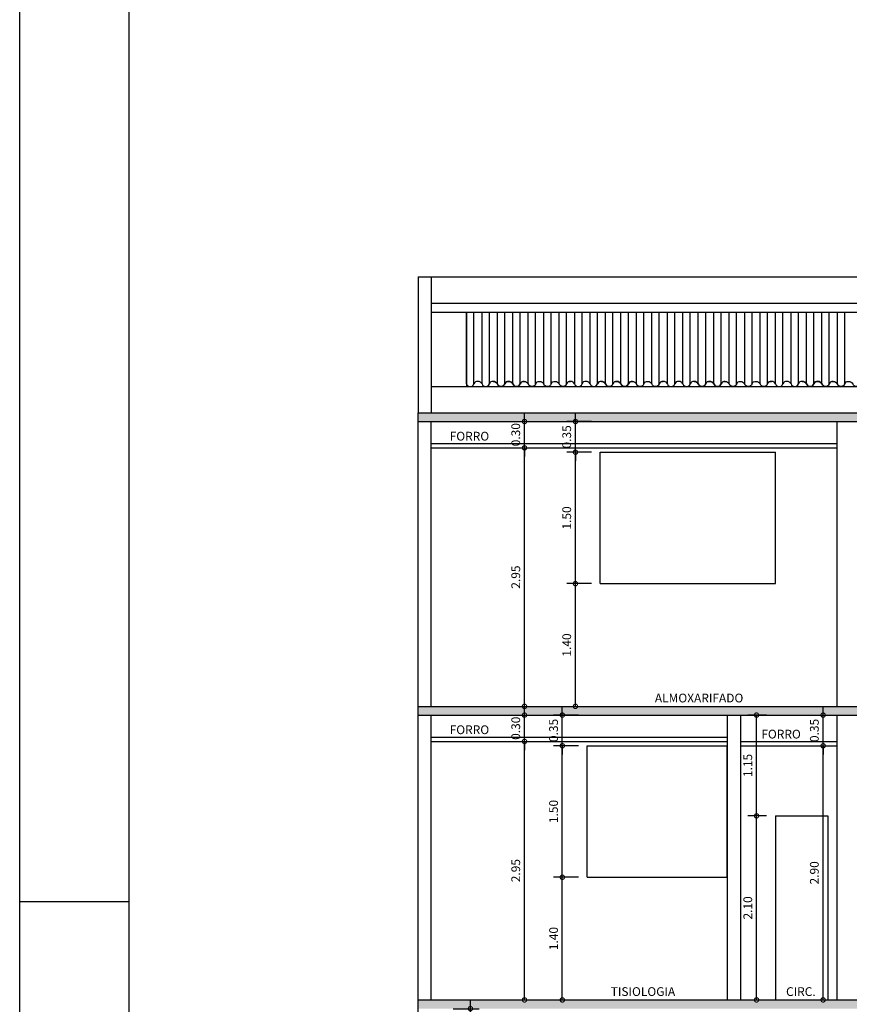
# Model space of a CAD drawing. Extents: x 12 to 169, y -215 to 86.
# Drawn here: x 102 to 112, y -19 to -8 of the extents above; entities that cross this region are included whole.
import ezdxf
from ezdxf.enums import TextEntityAlignment as Align

# ---------------------------------------------------------------- set-up
doc = ezdxf.new("R2010")
doc.units = 0
doc.header["$LTSCALE"] = 0.2
doc.header["$MEASUREMENT"] = 0
doc.layers.get('0').update_dxf_attribs({"linetype": 'CONTINUOUS'})
doc.layers.get('Defpoints').update_dxf_attribs({"linetype": 'CONTINUOUS'})
for name, color, linetype in [('COTA', 1, 'CONTINUOUS'), ('cotas', 1, 'CONTINUOUS'), ('FORRO', 7, 'CONTINUOUS'), ('JANELA', 2, 'CONTINUOUS'), ('PA', 5, 'CONTINUOUS'), ('PAREDE', 5, 'CONTINUOUS'), ('PAREDE_CONSTRUIR', 5, 'CONTINUOUS'), ('PORTA', 2, 'CONTINUOUS'), ('RUFO', 7, 'CONTINUOUS'), ('TEXTO', 2, 'CONTINUOUS'), ('TRF', 1, 'CONTINUOUS'), ('VISTA', 4, 'CONTINUOUS')]:
    doc.layers.add(name, color=color, linetype=linetype)
doc.dimstyles.get("Standard").update_dxf_attribs({"dimtxt": 0.18, "dimasz": 0.18, "dimexe": 0.18, "dimexo": 0.0625, "dimgap": 0.09, "dimtad": 0, "dimtih": 1, "dimtoh": 1, "dimdec": 4, "dimzin": 0, "dimdsep": 46, "dimtxsty": 'Standard', "dimcen": 0.09, "dimadec": 0, "dimazin": 0, "dimtfac": 1, "dimtdec": 4, "dimtofl": 0, "dimtmove": 0, "dimatfit": 3, "dimfxl": 1, "dimtolj": 1, "dimtzin": 0, "dimarcsym": 0})
pattern_1 = [(50, (-209.15285, -64.14704), (0.36436934, -0.03187817), [0.0381, -0.4191]), (355, (-209.15285, -64.14704), (-0.07048565, 0.3821133), [0.03048, -0.33528]), (100.451, (-209.1225, -64.1497), (0.293885, 0.35023338), [0.03238, -0.35618]), (46.1842, (-209.15285, -64.04544), (0.5421581, -0.08408466), [0.05715, -0.62865]), (96.6356, (-209.10767, -64.05245), (0.4748085, 0.4948511), [0.04857, -0.53427]), (351.184, (-209.15285, -64.04544), (0.4748092, 0.4948502), [0.04572, -0.50292]), (21, (-209.10205, -64.07084), (0.30322976, -0.20453104), [0.0381, -0.4191]), (326, (-209.10205, -64.07084), (0.12360406, 0.36837593), [0.03048, -0.33528]), (71.4514, (-209.07678, -64.0879), (0.42683298, 0.1638457), [0.03238, -0.35618]), (37.5, (-209.15285, -64.14704), (0.006177207, 0.16911008), [0, -0.331216, 0, -0.34036, 0, -0.33655]), (7.5, (-209.15285, -64.14704), (0.133639325, 0.20036115), [0, -0.194056, 0, -0.323596, 0, -0.12827]), (327.5, (-209.26613, -64.14704), (0.27118119, -0.01145749), [0, -0.127, 0, -0.39624, 0, -0.52578]), (317.5, (-209.31693, -64.14704), (0.29625836, 0.05085298), [0, -0.1651, 0, -0.263144, 0, -0.37338])]

# ---------------------------------------------------------------- blocks, each defined once
blk = doc.blocks.new('A0')
at = {"color": 0}
blk.add_line((-1.153, 0.2), (-1.178, 0.2), dxfattribs=at)
at = {"color": 1}
blk.add_lwpolyline([(-1.178, -0.01), (-1.178, 0.831), (0.01, 0.831), (0.01, -0.01)], close=True, dxfattribs=at)
at = {"color": 0}
blk.add_lwpolyline([(-1.153, 0.821), (0, 0.821), (0, 0), (-1.153, 0)], close=True, dxfattribs=at)
blk = doc.blocks.new('T')
for centre, radius, start, end in [((0.006, 0.014), 0.0417, 16.4497, 97.6032), ((0.088, 0.041), 0.0449, 200.128, 339.872), ((0.176, 0.005), 0.0505, 88.5184, 155.4172), ((0.183, 0.014), 0.0417, 16.4497, 97.6032), ((0.265, 0.041), 0.0449, 200.128, 339.872), ((0.353, 0.005), 0.0505, 88.5184, 155.4172), ((0.36, 0.014), 0.0417, 16.4497, 97.6032), ((0.442, 0.041), 0.0449, 200.128, 339.872), ((0.53, 0.005), 0.0505, 88.5184, 155.4172)]:
    blk.add_arc(centre, radius, start, end)
blk = doc.blocks.new('_DOTSMALL')
at = {"color": 0, "linetype": 'ByBlock', "const_width": 0.5}
blk.add_lwpolyline([(-0.0625, 0, 1), (0.0625, 0, 1)], format="xyb", close=True, dxfattribs=at)
blk = doc.blocks.new('*D521')
at = {"layer": 'cotas', "color": 1, "lineweight": -2, "transparency": 16777216}
blk.add_line((108.74, -14.648), (108.457, -14.648), dxfattribs=at)
at = {"layer": 'cotas', "lineweight": -2, "transparency": 16777216}
blk.add_line((108.557, -16.048), (108.557, -14.648), dxfattribs=at)
at = {"layer": 'Defpoints', "color": 0, "transparency": 16777216}
for p in [(108.557, -14.648), (108.84, -14.648), (108.84, -16.048)]:
    blk.add_point(p, dxfattribs=at)
at = {"layer": 'cotas', "lineweight": -2, "transparency": 16777216, "xscale": 0.1, "yscale": 0.1, "zscale": 0.1}
for p, rotation in [((108.557, -14.648), 90), ((108.557, -16.048), 270)]:
    blk.add_blockref('_DOTSMALL', p, dxfattribs=dict(at, rotation=rotation))
at = {"layer": 'cotas', "color": 2, "transparency": 16777216, "insert": (108.457, -15.348), "char_height": 0.1, "attachment_point": 5, "rotation": 90}
blk.add_mtext('\\A1;1.40', dxfattribs=at)
blk = doc.blocks.new('*D522')
at = {"layer": 'cotas', "color": 1, "lineweight": -2, "transparency": 16777216}
blk.add_line((108.74, -13.148), (108.457, -13.148), dxfattribs=at)
at = {"layer": 'cotas', "lineweight": -2, "transparency": 16777216}
blk.add_line((108.557, -14.648), (108.557, -13.148), dxfattribs=at)
at = {"layer": 'Defpoints', "color": 0, "transparency": 16777216}
for p in [(108.557, -13.148), (108.84, -13.148), (108.84, -14.648)]:
    blk.add_point(p, dxfattribs=at)
at = {"layer": 'cotas', "lineweight": -2, "transparency": 16777216, "xscale": 0.1, "yscale": 0.1, "zscale": 0.1}
for p, rotation in [((108.557, -13.148), 90), ((108.557, -14.648), 270)]:
    blk.add_blockref('_DOTSMALL', p, dxfattribs=dict(at, rotation=rotation))
at = {"layer": 'cotas', "color": 2, "transparency": 16777216, "insert": (108.457, -13.898), "char_height": 0.1, "attachment_point": 5, "rotation": 90}
blk.add_mtext('\\A1;1.50', dxfattribs=at)
blk = doc.blocks.new('*D523')
at = {"layer": 'cotas', "color": 1, "lineweight": -2, "transparency": 16777216}
blk.add_line((108.74, -12.798), (108.457, -12.798), dxfattribs=at)
at = {"layer": 'cotas', "lineweight": -2, "transparency": 16777216}
for p, q in [((108.557, -12.798), (108.557, -12.698)), ((108.557, -13.148), (108.557, -12.798)), ((108.557, -13.148), (108.557, -13.248))]:
    blk.add_line(p, q, dxfattribs=at)
at = {"layer": 'Defpoints', "color": 0, "transparency": 16777216}
for p in [(108.557, -12.798), (108.84, -12.798), (108.84, -13.148)]:
    blk.add_point(p, dxfattribs=at)
at = {"layer": 'cotas', "lineweight": -2, "transparency": 16777216, "xscale": 0.1, "yscale": 0.1, "zscale": 0.1}
for p, rotation in [((108.557, -12.798), 270), ((108.557, -13.148), 90)]:
    blk.add_blockref('_DOTSMALL', p, dxfattribs=dict(at, rotation=rotation))
at = {"layer": 'cotas', "color": 2, "transparency": 16777216, "insert": (108.457, -12.973), "char_height": 0.1, "attachment_point": 5, "rotation": 90}
blk.add_mtext('\\A1;0.35', dxfattribs=at)
blk = doc.blocks.new('*D551')
at = {"layer": 'cotas', "color": 1, "lineweight": -2, "transparency": 16777216}
blk.add_line((108.59, -16.498), (108.307, -16.498), dxfattribs=at)
at = {"layer": 'cotas', "lineweight": -2, "transparency": 16777216}
blk.add_line((108.407, -17.998), (108.407, -16.498), dxfattribs=at)
at = {"layer": 'Defpoints', "color": 0, "transparency": 16777216}
for p in [(108.407, -16.498), (108.69, -16.498), (108.69, -17.998)]:
    blk.add_point(p, dxfattribs=at)
at = {"layer": 'cotas', "lineweight": -2, "transparency": 16777216, "xscale": 0.1, "yscale": 0.1, "zscale": 0.1}
for p, rotation in [((108.407, -16.498), 90), ((108.407, -17.998), 270)]:
    blk.add_blockref('_DOTSMALL', p, dxfattribs=dict(at, rotation=rotation))
at = {"layer": 'cotas', "color": 2, "transparency": 16777216, "insert": (108.307, -17.248), "char_height": 0.1, "attachment_point": 5, "rotation": 90}
blk.add_mtext('\\A1;1.50', dxfattribs=at)
blk = doc.blocks.new('*D552')
at = {"layer": 'cotas', "color": 1, "lineweight": -2, "transparency": 16777216}
blk.add_line((108.59, -17.998), (108.307, -17.998), dxfattribs=at)
at = {"layer": 'cotas', "lineweight": -2, "transparency": 16777216}
blk.add_line((108.407, -19.398), (108.407, -17.998), dxfattribs=at)
at = {"layer": 'Defpoints', "color": 0, "transparency": 16777216}
for p in [(108.407, -17.998), (108.69, -17.998), (108.69, -19.398)]:
    blk.add_point(p, dxfattribs=at)
at = {"layer": 'cotas', "lineweight": -2, "transparency": 16777216, "xscale": 0.1, "yscale": 0.1, "zscale": 0.1}
for p, rotation in [((108.407, -17.998), 90), ((108.407, -19.398), 270)]:
    blk.add_blockref('_DOTSMALL', p, dxfattribs=dict(at, rotation=rotation))
at = {"layer": 'cotas', "color": 2, "transparency": 16777216, "insert": (108.307, -18.698), "char_height": 0.1, "attachment_point": 5, "rotation": 90}
blk.add_mtext('\\A1;1.40', dxfattribs=at)
blk = doc.blocks.new('*D553')
at = {"layer": 'cotas', "lineweight": -2, "transparency": 16777216}
for p, q in [((108.407, -16.148), (108.407, -16.048)), ((108.407, -16.498), (108.407, -16.148)), ((108.407, -16.498), (108.407, -16.598))]:
    blk.add_line(p, q, dxfattribs=at)
at = {"layer": 'cotas', "color": 1, "lineweight": -2, "transparency": 16777216}
blk.add_line((108.59, -16.148), (108.307, -16.148), dxfattribs=at)
at = {"layer": 'Defpoints', "color": 0, "transparency": 16777216}
for p in [(108.407, -16.148), (108.69, -16.148), (108.69, -16.498)]:
    blk.add_point(p, dxfattribs=at)
at = {"layer": 'cotas', "lineweight": -2, "transparency": 16777216, "xscale": 0.1, "yscale": 0.1, "zscale": 0.1}
for p, rotation in [((108.407, -16.148), 270), ((108.407, -16.498), 90)]:
    blk.add_blockref('_DOTSMALL', p, dxfattribs=dict(at, rotation=rotation))
at = {"layer": 'cotas', "color": 2, "transparency": 16777216, "insert": (108.307, -16.323), "char_height": 0.1, "attachment_point": 5, "rotation": 90}
blk.add_mtext('\\A1;0.35', dxfattribs=at)
blk = doc.blocks.new('*D554')
at = {"layer": 'cotas', "color": 1, "lineweight": -2, "transparency": 16777216}
blk.add_line((110.74, -17.298), (110.525, -17.298), dxfattribs=at)
at = {"layer": 'cotas', "lineweight": -2, "transparency": 16777216}
blk.add_line((110.625, -19.398), (110.625, -17.298), dxfattribs=at)
at = {"layer": 'Defpoints', "color": 0, "transparency": 16777216}
for p in [(110.625, -17.298), (110.84, -17.298), (110.84, -19.398)]:
    blk.add_point(p, dxfattribs=at)
at = {"layer": 'cotas', "lineweight": -2, "transparency": 16777216, "xscale": 0.1, "yscale": 0.1, "zscale": 0.1}
for p, rotation in [((110.625, -17.298), 90), ((110.625, -19.398), 270)]:
    blk.add_blockref('_DOTSMALL', p, dxfattribs=dict(at, rotation=rotation))
at = {"layer": 'cotas', "color": 2, "transparency": 16777216, "insert": (110.525, -18.348), "char_height": 0.1, "attachment_point": 5, "rotation": 90}
blk.add_mtext('\\A1;2.10', dxfattribs=at)
blk = doc.blocks.new('*D555')
at = {"layer": 'cotas', "color": 1, "lineweight": -2, "transparency": 16777216}
blk.add_line((110.74, -16.148), (110.525, -16.148), dxfattribs=at)
at = {"layer": 'cotas', "lineweight": -2, "transparency": 16777216}
blk.add_line((110.625, -17.298), (110.625, -16.148), dxfattribs=at)
at = {"layer": 'Defpoints', "color": 0, "transparency": 16777216}
for p in [(110.625, -16.148), (110.84, -16.148), (110.84, -17.298)]:
    blk.add_point(p, dxfattribs=at)
at = {"layer": 'cotas', "lineweight": -2, "transparency": 16777216, "xscale": 0.1, "yscale": 0.1, "zscale": 0.1}
for p, rotation in [((110.625, -16.148), 90), ((110.625, -17.298), 270)]:
    blk.add_blockref('_DOTSMALL', p, dxfattribs=dict(at, rotation=rotation))
at = {"layer": 'cotas', "color": 2, "transparency": 16777216, "insert": (110.525, -16.723), "char_height": 0.1, "attachment_point": 5, "rotation": 90}
blk.add_mtext('\\A1;1.15', dxfattribs=at)
blk = doc.blocks.new('*D658')
at = {"layer": 'cotas', "color": 1, "lineweight": -2, "transparency": 16777216}
blk.add_line((107.788, -12.798), (108.075, -12.798), dxfattribs=at)
at = {"layer": 'cotas', "lineweight": -2, "transparency": 16777216}
for p, q in [((107.975, -12.798), (107.975, -12.698)), ((107.975, -13.098), (107.975, -12.798)), ((107.975, -13.098), (107.975, -13.198))]:
    blk.add_line(p, q, dxfattribs=at)
at = {"layer": 'Defpoints', "color": 0, "transparency": 16777216}
for p in [(107.688, -12.798), (107.975, -12.798), (107.688, -13.098)]:
    blk.add_point(p, dxfattribs=at)
at = {"layer": 'cotas', "lineweight": -2, "transparency": 16777216, "xscale": 0.1, "yscale": 0.1, "zscale": 0.1}
for p, rotation in [((107.975, -12.798), 270), ((107.975, -13.098), 90)]:
    blk.add_blockref('_DOTSMALL', p, dxfattribs=dict(at, rotation=rotation))
at = {"layer": 'cotas', "color": 2, "transparency": 16777216, "insert": (107.875, -12.948), "char_height": 0.1, "attachment_point": 5, "rotation": 90}
blk.add_mtext('\\A1;0.30', dxfattribs=at)
blk = doc.blocks.new('*D659')
at = {"layer": 'cotas', "color": 1, "lineweight": -2, "transparency": 16777216}
for p, q in [((107.788, -13.098), (108.075, -13.098)), ((107.788, -16.048), (108.075, -16.048))]:
    blk.add_line(p, q, dxfattribs=at)
at = {"layer": 'cotas', "lineweight": -2, "transparency": 16777216}
blk.add_line((107.975, -16.048), (107.975, -13.098), dxfattribs=at)
at = {"layer": 'Defpoints', "color": 0, "transparency": 16777216}
for p in [(107.688, -13.098), (107.975, -13.098), (107.688, -16.048)]:
    blk.add_point(p, dxfattribs=at)
at = {"layer": 'cotas', "lineweight": -2, "transparency": 16777216, "xscale": 0.1, "yscale": 0.1, "zscale": 0.1}
for p, rotation in [((107.975, -13.098), 90), ((107.975, -16.048), 270)]:
    blk.add_blockref('_DOTSMALL', p, dxfattribs=dict(at, rotation=rotation))
at = {"layer": 'cotas', "color": 2, "transparency": 16777216, "insert": (107.875, -14.573), "char_height": 0.1, "attachment_point": 5, "rotation": 90}
blk.add_mtext('\\A1;2.95', dxfattribs=at)
blk = doc.blocks.new('*D664')
at = {"layer": 'cotas', "lineweight": -2, "transparency": 16777216}
for p, q in [((107.975, -16.148), (107.975, -16.048)), ((107.975, -16.448), (107.975, -16.148)), ((107.975, -16.448), (107.975, -16.548))]:
    blk.add_line(p, q, dxfattribs=at)
at = {"layer": 'cotas', "color": 1, "lineweight": -2, "transparency": 16777216}
blk.add_line((107.788, -16.148), (108.075, -16.148), dxfattribs=at)
at = {"layer": 'Defpoints', "color": 0, "transparency": 16777216}
for p in [(107.688, -16.148), (107.975, -16.148), (107.688, -16.448)]:
    blk.add_point(p, dxfattribs=at)
at = {"layer": 'cotas', "lineweight": -2, "transparency": 16777216, "xscale": 0.1, "yscale": 0.1, "zscale": 0.1}
for p, rotation in [((107.975, -16.148), 270), ((107.975, -16.448), 90)]:
    blk.add_blockref('_DOTSMALL', p, dxfattribs=dict(at, rotation=rotation))
at = {"layer": 'cotas', "color": 2, "transparency": 16777216, "insert": (107.875, -16.298), "char_height": 0.1, "attachment_point": 5, "rotation": 90}
blk.add_mtext('\\A1;0.30', dxfattribs=at)
blk = doc.blocks.new('*D665')
at = {"layer": 'cotas', "color": 1, "lineweight": -2, "transparency": 16777216}
for p, q in [((107.788, -16.448), (108.075, -16.448)), ((107.788, -19.398), (108.075, -19.398))]:
    blk.add_line(p, q, dxfattribs=at)
at = {"layer": 'cotas', "lineweight": -2, "transparency": 16777216}
blk.add_line((107.975, -19.398), (107.975, -16.448), dxfattribs=at)
at = {"layer": 'Defpoints', "color": 0, "transparency": 16777216}
for p in [(107.688, -16.448), (107.975, -16.448), (107.688, -19.398)]:
    blk.add_point(p, dxfattribs=at)
at = {"layer": 'cotas', "lineweight": -2, "transparency": 16777216, "xscale": 0.1, "yscale": 0.1, "zscale": 0.1}
for p, rotation in [((107.975, -16.448), 90), ((107.975, -19.398), 270)]:
    blk.add_blockref('_DOTSMALL', p, dxfattribs=dict(at, rotation=rotation))
at = {"layer": 'cotas', "color": 2, "transparency": 16777216, "insert": (107.875, -17.923), "char_height": 0.1, "attachment_point": 5, "rotation": 90}
blk.add_mtext('\\A1;2.95', dxfattribs=at)
blk = doc.blocks.new('*D703')
at = {"layer": 'cotas', "lineweight": -2, "transparency": 16777216}
for p, q in [((111.385, -16.148), (111.385, -16.048)), ((111.385, -16.498), (111.385, -16.148)), ((111.385, -16.498), (111.385, -16.598))]:
    blk.add_line(p, q, dxfattribs=at)
at = {"layer": 'cotas', "color": 1, "lineweight": -2, "transparency": 16777216}
blk.add_line((111.199, -16.148), (111.485, -16.148), dxfattribs=at)
at = {"layer": 'Defpoints', "color": 0, "transparency": 16777216}
for p in [(111.099, -16.148), (111.385, -16.148), (111.099, -16.498)]:
    blk.add_point(p, dxfattribs=at)
at = {"layer": 'cotas', "lineweight": -2, "transparency": 16777216, "xscale": 0.1, "yscale": 0.1, "zscale": 0.1}
for p, rotation in [((111.385, -16.148), 270), ((111.385, -16.498), 90)]:
    blk.add_blockref('_DOTSMALL', p, dxfattribs=dict(at, rotation=rotation))
at = {"layer": 'cotas', "color": 2, "transparency": 16777216, "insert": (111.285, -16.323), "char_height": 0.1, "attachment_point": 5, "rotation": 90}
blk.add_mtext('\\A1;0.35', dxfattribs=at)
blk = doc.blocks.new('*D704')
at = {"layer": 'cotas', "color": 1, "lineweight": -2, "transparency": 16777216}
for p, q in [((111.199, -16.498), (111.485, -16.498)), ((111.199, -19.398), (111.485, -19.398))]:
    blk.add_line(p, q, dxfattribs=at)
at = {"layer": 'cotas', "lineweight": -2, "transparency": 16777216}
blk.add_line((111.385, -19.398), (111.385, -16.498), dxfattribs=at)
at = {"layer": 'Defpoints', "color": 0, "transparency": 16777216}
for p in [(111.099, -16.498), (111.385, -16.498), (111.099, -19.398)]:
    blk.add_point(p, dxfattribs=at)
at = {"layer": 'cotas', "lineweight": -2, "transparency": 16777216, "xscale": 0.1, "yscale": 0.1, "zscale": 0.1}
for p, rotation in [((111.385, -16.498), 90), ((111.385, -19.398), 270)]:
    blk.add_blockref('_DOTSMALL', p, dxfattribs=dict(at, rotation=rotation))
at = {"layer": 'cotas', "color": 2, "transparency": 16777216, "insert": (111.285, -17.948), "char_height": 0.1, "attachment_point": 5, "rotation": 90}
blk.add_mtext('\\A1;2.90', dxfattribs=at)
blk = doc.blocks.new('*D710')
at = {"layer": 'cotas', "lineweight": -2, "transparency": 16777216}
for p, q in [((107.358, -19.498), (107.358, -19.398)), ((107.358, -19.848), (107.358, -19.498)), ((107.358, -19.848), (107.358, -19.948))]:
    blk.add_line(p, q, dxfattribs=at)
at = {"layer": 'cotas', "color": 1, "lineweight": -2, "transparency": 16777216}
blk.add_line((107.162, -19.498), (107.458, -19.498), dxfattribs=at)
at = {"layer": 'Defpoints', "color": 0, "transparency": 16777216}
for p in [(107.062, -19.498), (107.358, -19.498), (107.062, -19.848)]:
    blk.add_point(p, dxfattribs=at)
at = {"layer": 'cotas', "lineweight": -2, "transparency": 16777216, "xscale": 0.1, "yscale": 0.1, "zscale": 0.1}
for p, rotation in [((107.358, -19.498), 270), ((107.358, -19.848), 90)]:
    blk.add_blockref('_DOTSMALL', p, dxfattribs=dict(at, rotation=rotation))
at = {"layer": 'cotas', "color": 2, "transparency": 16777216, "insert": (107.258, -19.673), "char_height": 0.1, "attachment_point": 5, "rotation": 90}
blk.add_mtext('\\A1;0.35', dxfattribs=at)

msp = doc.modelspace()

# ---------------------------------------------------------------- hatches: boundary and pattern name
at = {"layer": 'PAREDE'}
h = msp.add_hatch(dxfattribs=at)
h.set_pattern_fill('AR-CONC', scale=0.002, style=0)
h.set_pattern_definition([(50, (-209.15285, -64.14704), (0.36436934, -0.03187817), [0.0381, -0.4191]), (355, (-209.15285, -64.14704), (-0.07048565, 0.3821133), [0.03048, -0.33528]), (100.451, (-209.1225, -64.1497), (0.293885, 0.35023338), [0.03238, -0.35618]), (46.1842, (-209.15285, -64.04544), (0.5421581, -0.08408466), [0.05715, -0.62865]), (96.6356, (-209.10767, -64.05245), (0.4748085, 0.4948511), [0.04857, -0.53427]), (351.184, (-209.15285, -64.04544), (0.4748092, 0.4948502), [0.04572, -0.50292]), (21, (-209.10205, -64.07084), (0.30322976, -0.20453104), [0.0381, -0.4191]), (326, (-209.10205, -64.07084), (0.12360406, 0.36837593), [0.03048, -0.33528]), (71.4514, (-209.07678, -64.0879), (0.42683298, 0.1638457), [0.03238, -0.35618]), (37.5, (-209.15285, -64.14704), (0.006177207, 0.16911008), [0, -0.331216, 0, -0.34036, 0, -0.33655]), (7.5, (-209.15285, -64.14704), (0.133639325, 0.20036115), [0, -0.194056, 0, -0.323596, 0, -0.12827]), (327.5, (-209.26613, -64.14704), (0.27118119, -0.01145749), [0, -0.127, 0, -0.39624, 0, -0.52578]), (317.5, (-209.31693, -64.14704), (0.29625836, 0.05085298), [0, -0.1651, 0, -0.263144, 0, -0.37338])])
h.paths.add_polyline_path([(106.761, -12.698), (147.16, -12.698), (147.16, -12.798), (106.761, -12.798)])
h = msp.add_hatch(dxfattribs=at)
h.set_pattern_fill('AR-CONC', scale=0.002, style=0)
h.set_pattern_definition(pattern_1)
h.paths.add_polyline_path([(106.761, -16.048), (146.16, -16.048), (146.16, -16.148), (106.761, -16.148)])
h = msp.add_hatch(dxfattribs=at)
h.set_pattern_fill('AR-CONC', scale=0.002, style=0)
h.set_pattern_definition(pattern_1)
h.paths.add_polyline_path([(106.761, -19.398), (106.761, -19.498), (137.66, -19.498), (137.66, -19.398)])

# ---------------------------------------------------------------- linework, layer by layer
at = {"layer": 'COTA'}
for p, q in [((106.911, -11.448), (135.36, -11.448)), ((106.911, -11.548), (135.36, -11.548)), ((106.911, -12.398), (135.36, -12.398))]:
    msp.add_line(p, q, dxfattribs=at)
at = {"layer": 'FORRO'}
for p, q in [((106.911, -13.048), (111.54, -13.048)), ((106.911, -13.098), (111.54, -13.098)), ((106.911, -16.398), (110.29, -16.398)), ((106.911, -16.448), (110.29, -16.448)), ((110.44, -16.448), (111.54, -16.448)), ((110.44, -16.498), (111.54, -16.498))]:
    msp.add_line(p, q, dxfattribs=at)
at = {"layer": 'JANELA'}
for p, q in [((108.84, -13.148), (110.84, -13.148)), ((108.84, -14.648), (108.84, -13.148)), ((110.84, -14.648), (110.84, -13.148)), ((108.84, -14.648), (110.84, -14.648)), ((108.69, -17.998), (108.69, -16.498)), ((108.69, -16.498), (110.29, -16.498)), ((110.29, -17.998), (110.29, -16.498)), ((108.69, -17.998), (110.29, -17.998))]:
    msp.add_line(p, q, dxfattribs=at)
at = {"layer": 'PAREDE'}
for p, q in [((106.761, -11.148), (106.761, -12.698)), ((106.761, -11.148), (106.911, -11.148)), ((106.911, -11.148), (106.911, -12.698)), ((106.761, -22.848), (106.761, -12.698)), ((106.761, -25.998), (106.761, -12.698)), ((106.761, -12.698), (147.16, -12.698)), ((106.761, -12.798), (147.16, -12.798)), ((106.911, -16.048), (106.911, -12.798)), ((111.54, -12.798), (111.54, -16.048)), ((106.761, -16.048), (146.16, -16.048)), ((106.761, -16.148), (150.44, -16.148)), ((106.911, -19.398), (106.911, -16.148)), ((110.29, -16.148), (110.29, -19.398)), ((110.44, -16.148), (110.44, -19.398)), ((111.54, -16.148), (111.54, -19.398)), ((106.761, -19.398), (137.66, -19.398))]:
    msp.add_line(p, q, dxfattribs=at)
at = {"layer": 'PAREDE_CONSTRUIR', "color": 2}
msp.add_line((106.911, -11.148), (135.36, -11.148), dxfattribs=at)
msp.add_line((106.911, -11.148), (135.36, -11.148), dxfattribs=at)
at = {"layer": 'PORTA'}
for p, q in [((110.84, -17.298), (110.84, -19.398)), ((110.84, -17.298), (111.44, -17.298)), ((111.44, -17.298), (111.44, -19.398))]:
    msp.add_line(p, q, dxfattribs=at)
at = {"layer": 'RUFO'}
msp.add_line((107.311, -11.548), (107.311, -12.398), dxfattribs=at)
at = {"layer": 'TRF'}
for p, q in [((107.313, -12.368), (107.313, -11.548)), ((107.397, -12.368), (107.397, -11.548)), ((107.49, -12.368), (107.49, -11.548)), ((107.574, -12.368), (107.574, -11.548)), ((107.665, -12.368), (107.665, -11.548)), ((107.665, -12.368), (107.665, -11.548)), ((107.75, -12.368), (107.75, -11.548)), ((107.75, -12.368), (107.75, -11.548)), ((107.842, -12.368), (107.842, -11.548)), ((107.927, -12.368), (107.927, -11.548)), ((108.018, -12.368), (108.018, -11.548)), ((108.102, -12.368), (108.102, -11.548)), ((108.195, -12.368), (108.195, -11.548)), ((108.279, -12.368), (108.279, -11.548)), ((108.372, -12.368), (108.372, -11.548)), ((108.455, -12.368), (108.455, -11.548)), ((108.456, -12.368), (108.456, -11.548)), ((108.548, -12.368), (108.548, -11.548)), ((108.548, -12.368), (108.548, -11.548)), ((108.632, -12.368), (108.632, -11.548)), ((108.632, -12.368), (108.632, -11.548)), ((108.725, -12.368), (108.725, -11.548)), ((108.808, -12.368), (108.808, -11.548)), ((108.9, -12.368), (108.9, -11.548)), ((108.9, -12.368), (108.9, -11.548)), ((108.985, -12.368), (108.985, -11.548)), ((108.985, -12.368), (108.985, -11.548)), ((109.077, -12.368), (109.077, -11.548)), ((109.162, -12.368), (109.162, -11.548)), ((109.253, -12.368), (109.253, -11.548)), ((109.337, -12.368), (109.337, -11.548)), ((109.43, -12.368), (109.43, -11.548)), ((109.514, -12.368), (109.514, -11.548)), ((109.514, -12.368), (109.514, -11.548)), ((109.607, -12.368), (109.607, -11.548)), ((109.691, -12.368), (109.691, -11.548)), ((109.784, -12.368), (109.784, -11.548)), ((109.867, -12.368), (109.867, -11.548)), ((109.96, -12.368), (109.96, -11.548)), ((109.96, -12.368), (109.96, -11.548)), ((110.044, -12.368), (110.044, -11.548)), ((110.044, -12.368), (110.044, -11.548)), ((110.137, -12.368), (110.137, -11.548)), ((110.221, -12.368), (110.221, -11.548)), ((110.313, -12.368), (110.313, -11.548)), ((110.397, -12.368), (110.397, -11.548)), ((110.49, -12.368), (110.49, -11.548)), ((110.574, -12.368), (110.574, -11.548)), ((110.667, -12.368), (110.667, -11.548)), ((110.749, -12.368), (110.749, -11.548)), ((110.751, -12.368), (110.751, -11.548)), ((110.842, -12.368), (110.842, -11.548)), ((110.842, -12.368), (110.842, -11.548)), ((110.926, -12.368), (110.926, -11.548)), ((110.926, -12.368), (110.926, -11.548)), ((111.019, -12.368), (111.019, -11.548)), ((111.103, -12.368), (111.103, -11.548)), ((111.195, -12.368), (111.195, -11.548)), ((111.195, -12.368), (111.195, -11.548)), ((111.279, -12.368), (111.279, -11.548)), ((111.279, -12.368), (111.279, -11.548)), ((111.372, -12.368), (111.372, -11.548)), ((111.456, -12.368), (111.456, -11.548)), ((111.548, -12.368), (111.548, -11.548)), ((111.632, -12.368), (111.632, -11.548))]:
    msp.add_line(p, q, dxfattribs=at)
at = {"layer": 'VISTA'}
for centre, radius, start, end in [((107.437, -12.381), 0.0417, 82.3968, 163.5503), ((107.444, -12.39), 0.0505, 24.5828, 91.4816), ((107.613, -12.381), 0.0417, 82.3968, 163.5503), ((107.614, -12.381), 0.0417, 82.3968, 163.5503), ((107.619, -12.39), 0.0505, 24.5828, 91.4816), ((107.79, -12.381), 0.0417, 82.3968, 163.5503), ((107.796, -12.39), 0.0505, 24.5828, 91.4816), ((107.967, -12.381), 0.0417, 82.3968, 163.5503), ((108.495, -12.381), 0.0417, 82.3968, 163.5503), ((108.502, -12.39), 0.0505, 24.5828, 91.4816), ((108.672, -12.381), 0.0417, 82.3968, 163.5503), ((108.679, -12.39), 0.0505, 24.5828, 91.4816), ((108.848, -12.381), 0.0417, 82.3968, 163.5503), ((108.849, -12.381), 0.0417, 82.3968, 163.5503), ((108.854, -12.39), 0.0505, 24.5828, 91.4816), ((109.025, -12.381), 0.0417, 82.3968, 163.5503), ((109.031, -12.39), 0.0505, 24.5828, 91.4816), ((109.202, -12.381), 0.0417, 82.3968, 163.5503), ((109.554, -12.381), 0.0417, 82.3968, 163.5503), ((109.561, -12.39), 0.0505, 24.5828, 91.4816), ((109.731, -12.381), 0.0417, 82.3968, 163.5503), ((109.738, -12.39), 0.0505, 24.5828, 91.4816), ((109.907, -12.381), 0.0417, 82.3968, 163.5503), ((109.908, -12.381), 0.0417, 82.3968, 163.5503), ((109.914, -12.39), 0.0505, 24.5828, 91.4816), ((110.084, -12.381), 0.0417, 82.3968, 163.5503), ((110.091, -12.39), 0.0505, 24.5828, 91.4816), ((110.261, -12.381), 0.0417, 82.3968, 163.5503), ((110.789, -12.381), 0.0417, 82.3968, 163.5503), ((110.796, -12.39), 0.0505, 24.5828, 91.4816), ((110.966, -12.381), 0.0417, 82.3968, 163.5503), ((110.973, -12.39), 0.0505, 24.5828, 91.4816), ((111.142, -12.381), 0.0417, 82.3968, 163.5503), ((111.143, -12.381), 0.0417, 82.3968, 163.5503), ((111.149, -12.39), 0.0505, 24.5828, 91.4816), ((111.319, -12.381), 0.0417, 82.3968, 163.5503), ((111.326, -12.39), 0.0505, 24.5828, 91.4816), ((111.496, -12.381), 0.0417, 82.3968, 163.5503), ((107.267, -12.39), 0.0505, 24.5828, 29.0157), ((107.355, -12.354), 0.0449, 200.128, 339.872), ((107.532, -12.354), 0.0449, 200.128, 339.872), ((107.53, -12.353), 0.0449, 222.0215, 339.872), ((107.707, -12.353), 0.0449, 200.128, 339.872), ((107.884, -12.353), 0.0449, 200.128, 339.872), ((108.413, -12.354), 0.0449, 236.5572, 339.872), ((108.59, -12.354), 0.0449, 200.128, 339.872), ((108.767, -12.354), 0.0449, 200.128, 339.872), ((108.766, -12.353), 0.0449, 222.0215, 339.872), ((108.943, -12.353), 0.0449, 200.128, 339.872), ((109.12, -12.353), 0.0449, 200.128, 339.872), ((109.472, -12.354), 0.0449, 236.5572, 339.872), ((109.649, -12.354), 0.0449, 200.128, 339.872), ((109.826, -12.354), 0.0449, 200.128, 339.872), ((109.825, -12.353), 0.0449, 222.0215, 339.872), ((110.002, -12.353), 0.0449, 200.128, 339.872), ((110.179, -12.353), 0.0449, 200.128, 339.872), ((110.707, -12.354), 0.0449, 236.5572, 339.872), ((110.884, -12.354), 0.0449, 200.128, 339.872), ((111.061, -12.354), 0.0449, 200.128, 339.872), ((111.06, -12.353), 0.0449, 222.0215, 339.872), ((111.237, -12.353), 0.0449, 200.128, 339.872), ((111.414, -12.353), 0.0449, 200.128, 339.872)]:
    msp.add_arc(centre, radius, start, end, dxfattribs=at)

# ---------------------------------------------------------------- block references
at = {"layer": 'PA', "xscale": 50, "yscale": 50, "zscale": 50}
msp.add_blockref('A0', (161.11, -28.277), dxfattribs=at)
at = {"layer": 'VISTA', "xscale": -1}
for p in [(108.149, -12.395), (108.502, -12.395), (109.384, -12.395), (109.56, -12.395), (110.444, -12.395), (110.796, -12.395), (111.679, -12.395), (112.031, -12.395)]:
    msp.add_blockref('T', p, dxfattribs=at)

# ---------------------------------------------------------------- texts
at = {"layer": 'TEXTO'}
for s, p in [('FORRO', (107.346, -13.015)), ('ALMOXARIFADO', (109.969, -16.003)), ('FORRO', (107.346, -16.365)), ('FORRO', (110.905, -16.415)), ('TISIOLOGIA', (109.328, -19.353)), ('CIRC.', (111.131, -19.353))]:
    msp.add_text(s, height=0.1, dxfattribs=at).set_placement(p, align=Align.CENTER)

# ---------------------------------------------------------------- dimensions: what is measured, and where the dimension line sits
at = {"layer": 'cotas'}
for base, p1, p2, override, picture, middle in [((107.975, -12.798), (107.688, -13.098), (107.688, -12.798), {"dimtxt": 0.1, "dimasz": 0.1, "dimexe": 0.1, "dimexo": 0.1, "dimgap": 0.05, "dimtad": 1, "dimtih": 0, "dimtoh": 0, "dimdec": 2, "dimzin": 1, "dimblk1": 'DOTSMALL', "dimblk2": 'DOTSMALL', "dimsah": 1, "dimcen": 2.5, "dimse1": 1, "dimclrd": 256, "dimclre": 1, "dimclrt": 2, "dimtix": 1, "dimtofl": 1, "dimtmove": 1}, '*D658', (107.875, -12.948)), ((108.557, -12.798), (108.84, -13.148), (108.84, -12.798), {"dimtxt": 0.1, "dimasz": 0.1, "dimexe": 0.1, "dimexo": 0.1, "dimgap": 0.05, "dimtad": 1, "dimtih": 0, "dimtoh": 0, "dimdec": 2, "dimzin": 1, "dimblk1": 'DOTSMALL', "dimblk2": 'DOTSMALL', "dimsah": 1, "dimcen": 2.5, "dimse1": 1, "dimclrd": 256, "dimclre": 1, "dimclrt": 2, "dimtix": 1, "dimtofl": 1, "dimtmove": 1}, '*D523', (108.457, -12.973)), ((107.975, -13.098), (107.688, -16.048), (107.688, -13.098), {"dimtxt": 0.1, "dimasz": 0.1, "dimexe": 0.1, "dimexo": 0.1, "dimgap": 0.05, "dimtad": 1, "dimtih": 0, "dimtoh": 0, "dimdec": 2, "dimzin": 1, "dimblk1": 'DOTSMALL', "dimblk2": 'DOTSMALL', "dimsah": 1, "dimcen": 2.5, "dimclrd": 256, "dimclre": 1, "dimclrt": 2, "dimtix": 1, "dimtofl": 1, "dimtmove": 1}, '*D659', (107.875, -14.573)), ((108.557, -13.148), (108.84, -14.648), (108.84, -13.148), {"dimtxt": 0.1, "dimasz": 0.1, "dimexe": 0.1, "dimexo": 0.1, "dimgap": 0.05, "dimtad": 1, "dimtih": 0, "dimtoh": 0, "dimdec": 2, "dimzin": 1, "dimblk1": 'DOTSMALL', "dimblk2": 'DOTSMALL', "dimsah": 1, "dimcen": 2.5, "dimse1": 1, "dimclrd": 256, "dimclre": 1, "dimclrt": 2, "dimtix": 1, "dimtofl": 1, "dimtmove": 1}, '*D522', (108.457, -13.898)), ((108.557, -14.648), (108.84, -16.048), (108.84, -14.648), {"dimtxt": 0.1, "dimasz": 0.1, "dimexe": 0.1, "dimexo": 0.1, "dimgap": 0.05, "dimtad": 1, "dimtih": 0, "dimtoh": 0, "dimdec": 2, "dimzin": 1, "dimblk1": 'DOTSMALL', "dimblk2": 'DOTSMALL', "dimsah": 1, "dimcen": 2.5, "dimse1": 1, "dimclrd": 256, "dimclre": 1, "dimclrt": 2, "dimtix": 1, "dimtofl": 1}, '*D521', (108.457, -15.348)), ((107.975, -16.148), (107.688, -16.448), (107.688, -16.148), {"dimtxt": 0.1, "dimasz": 0.1, "dimexe": 0.1, "dimexo": 0.1, "dimgap": 0.05, "dimtad": 1, "dimtih": 0, "dimtoh": 0, "dimdec": 2, "dimzin": 1, "dimblk1": 'DOTSMALL', "dimblk2": 'DOTSMALL', "dimsah": 1, "dimcen": 2.5, "dimse1": 1, "dimclrd": 256, "dimclre": 1, "dimclrt": 2, "dimtix": 1, "dimtofl": 1, "dimtmove": 1}, '*D664', (107.875, -16.298)), ((108.407, -16.148), (108.69, -16.498), (108.69, -16.148), {"dimtxt": 0.1, "dimasz": 0.1, "dimexe": 0.1, "dimexo": 0.1, "dimgap": 0.05, "dimtad": 1, "dimtih": 0, "dimtoh": 0, "dimdec": 2, "dimzin": 1, "dimblk1": 'DOTSMALL', "dimblk2": 'DOTSMALL', "dimsah": 1, "dimcen": 2.5, "dimse1": 1, "dimclrd": 256, "dimclre": 1, "dimclrt": 2, "dimtix": 1, "dimtofl": 1, "dimtmove": 1}, '*D553', (108.307, -16.323)), ((111.385, -16.148), (111.099, -16.498), (111.099, -16.148), {"dimtxt": 0.1, "dimasz": 0.1, "dimexe": 0.1, "dimexo": 0.1, "dimgap": 0.05, "dimtad": 1, "dimtih": 0, "dimtoh": 0, "dimdec": 2, "dimzin": 1, "dimblk1": 'DOTSMALL', "dimblk2": 'DOTSMALL', "dimsah": 1, "dimcen": 2.5, "dimse1": 1, "dimclrd": 256, "dimclre": 1, "dimclrt": 2, "dimtix": 1, "dimtofl": 1, "dimtmove": 1}, '*D703', (111.285, -16.323)), ((110.625, -16.148), (110.84, -17.298), (110.84, -16.148), {"dimtxt": 0.1, "dimasz": 0.1, "dimexe": 0.1, "dimexo": 0.1, "dimgap": 0.05, "dimtad": 1, "dimtih": 0, "dimtoh": 0, "dimdec": 2, "dimzin": 1, "dimblk1": 'DOTSMALL', "dimblk2": 'DOTSMALL', "dimsah": 1, "dimcen": 2.5, "dimse1": 1, "dimclrd": 256, "dimclre": 1, "dimclrt": 2, "dimtix": 1, "dimtofl": 1, "dimtmove": 1}, '*D555', (110.525, -16.723)), ((107.975, -16.448), (107.688, -19.398), (107.688, -16.448), {"dimtxt": 0.1, "dimasz": 0.1, "dimexe": 0.1, "dimexo": 0.1, "dimgap": 0.05, "dimtad": 1, "dimtih": 0, "dimtoh": 0, "dimdec": 2, "dimzin": 1, "dimblk1": 'DOTSMALL', "dimblk2": 'DOTSMALL', "dimsah": 1, "dimcen": 2.5, "dimclrd": 256, "dimclre": 1, "dimclrt": 2, "dimtix": 1, "dimtofl": 1, "dimtmove": 1}, '*D665', (107.875, -17.923)), ((108.407, -16.498), (108.69, -17.998), (108.69, -16.498), {"dimtxt": 0.1, "dimasz": 0.1, "dimexe": 0.1, "dimexo": 0.1, "dimgap": 0.05, "dimtad": 1, "dimtih": 0, "dimtoh": 0, "dimdec": 2, "dimzin": 1, "dimblk1": 'DOTSMALL', "dimblk2": 'DOTSMALL', "dimsah": 1, "dimcen": 2.5, "dimse1": 1, "dimclrd": 256, "dimclre": 1, "dimclrt": 2, "dimtix": 1, "dimtofl": 1, "dimtmove": 1}, '*D551', (108.307, -17.248)), ((111.385, -16.498), (111.099, -19.398), (111.099, -16.498), {"dimtxt": 0.1, "dimasz": 0.1, "dimexe": 0.1, "dimexo": 0.1, "dimgap": 0.05, "dimtad": 1, "dimtih": 0, "dimtoh": 0, "dimdec": 2, "dimzin": 1, "dimblk1": 'DOTSMALL', "dimblk2": 'DOTSMALL', "dimsah": 1, "dimcen": 2.5, "dimclrd": 256, "dimclre": 1, "dimclrt": 2, "dimtix": 1, "dimtofl": 1, "dimtmove": 1}, '*D704', (111.285, -17.948)), ((110.625, -17.298), (110.84, -19.398), (110.84, -17.298), {"dimtxt": 0.1, "dimasz": 0.1, "dimexe": 0.1, "dimexo": 0.1, "dimgap": 0.05, "dimtad": 1, "dimtih": 0, "dimtoh": 0, "dimdec": 2, "dimzin": 1, "dimblk1": 'DOTSMALL', "dimblk2": 'DOTSMALL', "dimsah": 1, "dimcen": 2.5, "dimse1": 1, "dimclrd": 256, "dimclre": 1, "dimclrt": 2, "dimtix": 1, "dimtofl": 1}, '*D554', (110.525, -18.348)), ((108.407, -17.998), (108.69, -19.398), (108.69, -17.998), {"dimtxt": 0.1, "dimasz": 0.1, "dimexe": 0.1, "dimexo": 0.1, "dimgap": 0.05, "dimtad": 1, "dimtih": 0, "dimtoh": 0, "dimdec": 2, "dimzin": 1, "dimblk1": 'DOTSMALL', "dimblk2": 'DOTSMALL', "dimsah": 1, "dimcen": 2.5, "dimse1": 1, "dimclrd": 256, "dimclre": 1, "dimclrt": 2, "dimtix": 1, "dimtofl": 1}, '*D552', (108.307, -18.698)), ((107.358, -19.498), (107.062, -19.848), (107.062, -19.498), {"dimtxt": 0.1, "dimasz": 0.1, "dimexe": 0.1, "dimexo": 0.1, "dimgap": 0.05, "dimtad": 1, "dimtih": 0, "dimtoh": 0, "dimdec": 2, "dimzin": 1, "dimblk1": 'DOTSMALL', "dimblk2": 'DOTSMALL', "dimsah": 1, "dimcen": 2.5, "dimse1": 1, "dimclrd": 256, "dimclre": 1, "dimclrt": 2, "dimtix": 1, "dimtofl": 1, "dimtmove": 1}, '*D710', (107.258, -19.673))]:
    dim = msp.add_linear_dim(base=base, p1=p1, p2=p2, angle=90, dimstyle='Standard', override=override, dxfattribs=at)
    dim.commit()
    dim.dimension.update_dxf_attribs({"geometry": picture, "text_midpoint": middle})

doc.saveas('drawing.dxf')
